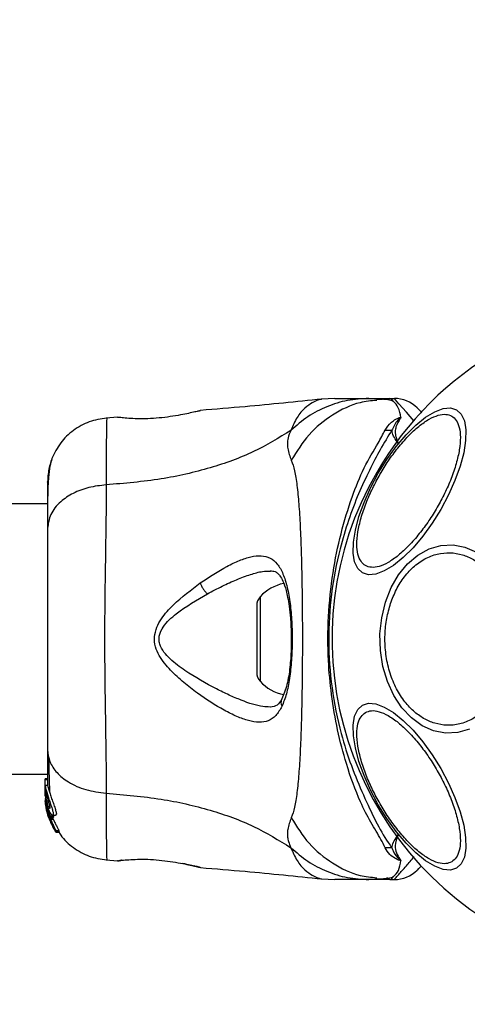
# Model space of a CAD drawing. Units: millimetres. Extents: x 7351 to 29066, y 31502 to 46276.
# Drawn here: x 19378 to 19434, y 45344 to 45467 of the extents above; entities that cross this region are included whole.
import ezdxf

# ---------------------------------------------------------------- set-up
doc = ezdxf.new("R2010")
doc.units = ezdxf.units.MM
doc.header["$LTSCALE"] = 200
doc.layers.add('OTWORY_MONTAŻOWE', color=1, linetype='Continuous')

msp = doc.modelspace()

# ---------------------------------------------------------------- linework, layer by layer
at = {"color": 7, "linetype": 'Continuous', "lineweight": 25}
for p, q in [((19417.76, 45419.3), (19416.11, 45419.21)), ((19421.99, 45419.3), (19424.62, 45419.3)), ((19423.7, 45419.17), (19422.97, 45419.18)), ((19424.62, 45419.3), (19425.19, 45419.3)), ((19390.65, 45416.96), (19389.23, 45416.85)), ((19390.66, 45416.95), (19390.85, 45416.95)), ((19400.9, 45417.75), (19401.03, 45417.79)), ((19381.92, 45406.15), (17036.02, 45406.15)), ((19408.02, 45393.45), (19408.02, 45385.14)), ((17036.02, 45372.45), (19381.92, 45372.45)), ((19381.92, 45371.87), (19381.62, 45371.87)), ((19381.62, 45371.78), (19381.62, 45371.87)), ((19381.62, 45370.51), (19381.62, 45371.78)), ((19381.62, 45371.78), (19381.92, 45371.78)), ((19381.64, 45370.33), (19381.62, 45370.51)), ((19381.62, 45370.26), (19381.62, 45370.51)), ((19381.94, 45371.02), (19381.63, 45371.02)), ((19381.77, 45370.01), (19381.77, 45370.44)), ((19381.62, 45370.26), (19381.77, 45368.71)), ((19381.62, 45369.75), (19381.62, 45370.1)), ((19381.64, 45369.4), (19381.77, 45368.41)), ((19381.77, 45368.95), (19381.73, 45369.39)), ((19381.77, 45369.1), (19381.77, 45369.48)), ((19381.68, 45368.74), (19381.75, 45368.28)), ((19381.77, 45368.23), (19381.71, 45368.58)), ((19381.75, 45368.28), (19381.77, 45368.19)), ((19382.3, 45367.22), (19381.77, 45368.95)), ((19381.77, 45368.95), (19381.77, 45368.71)), ((19381.77, 45368.71), (19382.26, 45367.08)), ((19381.77, 45368.41), (19382.17, 45367.07)), ((19382.31, 45366.81), (19382.06, 45367.62)), ((19382.24, 45366.64), (19382.32, 45366.41)), ((19382.29, 45366.6), (19382.28, 45366.59)), ((19382.64, 45367.22), (19382.3, 45367.22)), ((19382.3, 45367), (19382.33, 45367.11)), ((19382.3, 45367), (19382.64, 45367)), ((19382.64, 45367), (19382.3, 45367)), ((19382.65, 45366.81), (19382.31, 45366.81)), ((19382.33, 45367.11), (19382.68, 45367.11)), ((19382.51, 45367.15), (19382.65, 45366.81)), ((19382.57, 45367.33), (19382.94, 45367.33)), ((19382.68, 45367.11), (19382.64, 45367)), ((19382.64, 45367), (19382.64, 45367)), ((19382.28, 45366.57), (19382.35, 45366.57)), ((19382.37, 45366.29), (19382.52, 45366.06)), ((19382.52, 45366.06), (19382.52, 45366.06)), ((19382.53, 45366.12), (19382.55, 45365.94)), ((19382.61, 45365.83), (19382.92, 45365.3)), ((19382.98, 45365.22), (19382.95, 45365.42)), ((19382.95, 45365.42), (19383.32, 45365.42)), ((19383.32, 45365.42), (19383.34, 45365.22)), ((19382.98, 45365.22), (19383.34, 45365.22)), ((19383.34, 45365.22), (19382.98, 45365.22)), ((19383.34, 45365.22), (19383.34, 45365.22)), ((19389.23, 45361.75), (19390.66, 45361.64)), ((19391.21, 45361.71), (19391.03, 45361.69)), ((19390.66, 45361.64), (19390.85, 45361.65)), ((19390.84, 45361.65), (19390.85, 45361.65)), ((19400.9, 45360.84), (19401.03, 45360.81)), ((19401.03, 45360.81), (19400.96, 45360.83)), ((19416.11, 45359.39), (19417.76, 45359.3)), ((19424.62, 45359.3), (19421.99, 45359.3)), ((19424.62, 45359.3), (19425.19, 45359.3))]:
    msp.add_line(p, q, dxfattribs=at)
at = {"color": 1, "linetype": 'Continuous', "lineweight": 25}
for p, q in [((19408.45, 45394.57), (19408.45, 45384.03)), ((19382.42, 45366.41), (19382.32, 45366.41)), ((19382.47, 45366.29), (19382.37, 45366.29)), ((19390.73, 45361.65), (19390.66, 45361.64))]:
    msp.add_line(p, q, dxfattribs=at)
at = {"color": 1, "linetype": 'Continuous', "lineweight": 25, "flags": 128}
msp.add_lwpolyline([(19427.62, 45416.5), (19426.69, 45417.57), (19425.76, 45418.64), (19425.34, 45419.13), (19425.19, 45419.3), (19425.19, 45419.3), (19425.19, 45419.3)], dxfattribs=at)
at = {"color": 7, "linetype": 'Continuous', "lineweight": 25, "flags": 128}
for points in [[(19423.19, 45409.96), (19424.27, 45411.69), (19425.43, 45413.3), (19426.65, 45414.74), (19427.88, 45415.97), (19429.08, 45416.95), (19430.22, 45417.64), (19431.27, 45418.04), (19432.19, 45418.12), (19432.96, 45417.88), (19433.54, 45417.34), (19433.93, 45416.5), (19434.12, 45415.4), (19434.08, 45414.06), (19433.84, 45412.53), (19433.39, 45410.85), (19432.75, 45409.08), (19431.94, 45407.26), (19430.98, 45405.46), (19429.9, 45403.73), (19428.73, 45402.12), (19427.52, 45400.68), (19426.29, 45399.45), (19425.09, 45398.47), (19423.94, 45397.78), (19422.9, 45397.38), (19421.97, 45397.3), (19421.21, 45397.54), (19420.62, 45398.08), (19420.23, 45398.92), (19420.05, 45400.02), (19420.08, 45401.36), (19420.33, 45402.89), (19420.77, 45404.57), (19421.42, 45406.34), (19422.23, 45408.16), (19423.19, 45409.96)], [(19424.08, 45393.9), (19424.79, 45395.71), (19425.72, 45397.32), (19426.84, 45398.69), (19428.12, 45399.77), (19429.52, 45400.53), (19431, 45400.96), (19432.51, 45401.03), (19434, 45400.74), (19435.44, 45400.11)], [(19434.57, 45378.06), (19433.09, 45377.64), (19431.58, 45377.57), (19430.09, 45377.86), (19428.65, 45378.49), (19427.32, 45379.45), (19426.13, 45380.72), (19425.12, 45382.24), (19424.33, 45383.98), (19423.76, 45385.88), (19423.45, 45387.88), (19423.4, 45389.93), (19423.61, 45391.95), (19424.08, 45393.9)], [(19432.96, 45360.72), (19432.19, 45360.48), (19431.27, 45360.56), (19430.22, 45360.96), (19429.08, 45361.65), (19427.88, 45362.63), (19426.65, 45363.86), (19425.43, 45365.3), (19424.27, 45366.91), (19423.19, 45368.64), (19422.23, 45370.44), (19421.42, 45372.26), (19420.77, 45374.03), (19420.33, 45375.71), (19420.08, 45377.24), (19420.05, 45378.57), (19420.23, 45379.68), (19420.62, 45380.52), (19421.21, 45381.06), (19421.97, 45381.3), (19422.9, 45381.22), (19423.94, 45380.82), (19425.09, 45380.12), (19426.29, 45379.15), (19427.52, 45377.92), (19428.73, 45376.48), (19429.9, 45374.87), (19430.98, 45373.14), (19431.94, 45371.33), (19432.75, 45369.52), (19433.39, 45367.75), (19433.84, 45366.07), (19434.08, 45364.54), (19434.12, 45363.2), (19433.93, 45362.1), (19433.54, 45361.26), (19432.96, 45360.72)]]:
    msp.add_lwpolyline(points, dxfattribs=at)
at = {"color": 7, "linetype": 'Continuous', "lineweight": 25}
for centre, radius, start, end in [((19458.97, 45389.3), 41.55, 330, 150), ((19425.19, 45415.3), 4, 45, 90), ((19424.66, 45433.95), 18.62, 268.0832, 270.6926), ((19458.97, 45389.3), 41.55, 150, 330), ((19412.42, 45390.94), 5.38, 101.0889, 137.529), ((19409.67, 45393.45), 1.65, 137.529, 180), ((19409.67, 45385.14), 1.65, 180, 222.471), ((19412.42, 45387.66), 5.38, 222.471, 259.0644), ((19424.69, 45343.48), 19.8, 89.4177, 91.8714), ((19425.19, 45363.3), 4, 270, 315)]:
    msp.add_arc(centre, radius, start, end, dxfattribs=at)
for points, knots in [([(19416.14, 45419.21), (19412.96, 45418.88), (19407.92, 45418.36), (19402.87, 45417.96), (19401.02, 45417.81)], [0, 0, 0, 0, 0.632548, 1, 1, 1, 1]), ([(19421.99, 45419.3), (19421.11, 45419.25), (19419.33, 45419.15), (19416.76, 45418.34), (19414.35, 45417.1), (19412.98, 45415.91), (19412.29, 45415.31)], [0, 0, 0, 0, 0.250032, 0.500009, 0.750017, 1, 1, 1, 1]), ([(19417.76, 45419.3), (19417.78, 45419.3), (19417.82, 45419.3), (19418.11, 45419.3), (19418.56, 45419.3), (19419.21, 45419.3), (19420.01, 45419.3), (19420.97, 45419.3), (19421.65, 45419.3), (19421.99, 45419.3)], [0, 0, 0, 0, 0.1429184, 0.2855818, 0.4284371, 0.5690751, 0.7127694, 0.8553754, 1, 1, 1, 1]), ([(19425.03, 45418.97), (19424.74, 45419.04), (19424.08, 45419.22), (19423.37, 45419.19), (19422.97, 45419.18)], [0, 0, 0, 0, 0.448387, 1, 1, 1, 1]), ([(19426.01, 45416.94), (19425.93, 45417.36), (19425.76, 45418.22), (19424.96, 45419.05), (19424.74, 45419.29), (19424.62, 45419.3), (19424.61, 45419.3)], [0, 0, 0, 0, 0.296736, 0.598543, 0.989531, 1, 1, 1, 1]), ([(19398.82, 45417.3), (19398.42, 45417.22), (19397.61, 45417.07), (19396.21, 45416.88), (19394.78, 45416.77), (19393.42, 45416.74), (19392.25, 45416.79), (19391.36, 45416.87), (19390.85, 45416.93), (19390.78, 45416.94), (19390.76, 45416.94)], [0, 0, 0, 0, 0.133793, 0.26656, 0.399026, 0.531507, 0.665154, 0.800606, 0.937259, 1, 1, 1, 1]), ([(19390.84, 45416.95), (19390.83, 45416.95), (19390.83, 45416.95), (19390.85, 45416.95), (19390.86, 45416.94)], [0, 0, 0, 0, 0.107526, 1, 1, 1, 1]), ([(19401.03, 45417.79), (19401, 45417.78), (19400.94, 45417.76), (19400.48, 45417.65), (19399.78, 45417.49), (19399.14, 45417.36), (19398.82, 45417.3)], [0, 0, 0, 0, 0.2513994, 0.5023166, 0.751674, 1, 1, 1, 1]), ([(19423.4, 45409.83), (19423.74, 45410.4), (19424.44, 45411.55), (19425.64, 45413.17), (19426.94, 45414.65), (19428.26, 45415.87), (19429.53, 45416.76), (19430.67, 45417.25), (19431.62, 45417.37), (19432.38, 45417.14), (19432.95, 45416.6), (19433.33, 45415.72), (19433.47, 45414.48), (19433.34, 45412.94), (19432.94, 45411.19), (19432.31, 45409.33), (19431.5, 45407.48), (19430.85, 45406.29), (19430.53, 45405.72)], [0, 0, 0, 0, 0.058249, 0.119996, 0.184316, 0.249994, 0.315673, 0.379989, 0.441739, 0.499994, 0.558255, 0.620005, 0.684313, 0.749996, 0.815673, 0.879993, 0.941739, 1, 1, 1, 1]), ([(19424.04, 45415.33), (19424.26, 45415.68), (19424.57, 45416.2), (19425.3, 45416.66), (19425.66, 45416.86), (19425.87, 45416.92), (19425.94, 45416.94), (19425.99, 45416.94), (19426, 45416.94), (19426.01, 45416.94)], [0, 0, 0, 0, 0.535723, 0.777769, 0.939963, 0.963303, 0.985945, 0.994765, 1, 1, 1, 1]), ([(19426.01, 45416.94), (19425.99, 45416.89), (19425.97, 45416.84), (19425.93, 45416.79), (19425.93, 45416.78)], [0, 0, 0, 0, 0.814443, 1, 1, 1, 1]), ([(19428.02, 45418.13), (19428.05, 45418.09), (19428.12, 45418.03), (19428.36, 45417.78), (19428.6, 45417.55), (19428.6, 45417.55)], [0, 0, 0, 0, 0.490622, 0.992006, 1, 1, 1, 1]), ([(19389.31, 45416.85), (19388.57, 45416.73), (19387.09, 45416.5), (19385.11, 45415.38), (19383.46, 45413.82), (19382.8, 45412.47), (19382.48, 45411.79)], [0, 0, 0, 0, 0.249941, 0.499976, 0.75003, 1, 1, 1, 1]), ([(19425.93, 45416.78), (19425.94, 45416.8), (19425.96, 45416.84), (19425.98, 45416.88), (19425.99, 45416.9), (19425.99, 45416.91), (19425.99, 45416.91), (19425.99, 45416.91), (19425.99, 45416.91), (19425.99, 45416.91), (19425.99, 45416.91), (19425.99, 45416.91), (19425.98, 45416.91), (19425.97, 45416.9), (19425.93, 45416.88), (19425.81, 45416.77), (19425.34, 45416.31), (19425.09, 45415.76), (19424.89, 45415.32)], [0, 0, 0, 0, 0.044162, 0.066263, 0.077304, 0.08282, 0.084198, 0.084903, 0.085182, 0.085462, 0.085756, 0.086108, 0.086718, 0.089398, 0.10003, 0.142334, 0.311433, 1, 1, 1, 1]), ([(19425.93, 45416.78), (19425.72, 45416.45), (19425.41, 45415.96), (19425.22, 45414.92), (19425.45, 45414.2), (19425.69, 45413.69), (19425.7, 45413.69)], [0, 0, 0, 0, 0.382411, 0.568905, 0.995776, 1, 1, 1, 1]), ([(19412.29, 45415.31), (19410.78, 45414.38), (19407.73, 45412.51), (19402.18, 45410.51), (19395.97, 45409.09), (19391.54, 45408.71), (19389.24, 45408.52)], [0, 0, 0, 0, 0.235169, 0.474981, 0.727595, 1, 1, 1, 1]), ([(19412.29, 45415.31), (19412.15, 45414.99), (19411.9, 45414.42), (19411.84, 45413.68), (19411.9, 45412.71), (19412.15, 45412.06), (19412.34, 45411.58)], [0, 0, 0, 0, 0.224125, 0.402742, 0.562994, 1, 1, 1, 1]), ([(19424.04, 45363.27), (19423.87, 45363.61), (19423.41, 45364.56), (19422.22, 45366.42), (19420.67, 45369.48), (19419.26, 45373.35), (19418.06, 45377.93), (19417.31, 45382.27), (19416.88, 45387.01), (19416.89, 45392.11), (19417.44, 45397.45), (19418.47, 45402.48), (19419.84, 45406.92), (19421.35, 45410.72), (19423.04, 45413.47), (19423.76, 45414.82), (19424.04, 45415.33)], [0, 0, 0, 0, 0.031026, 0.087115, 0.14327, 0.236718, 0.311422, 0.386194, 0.455999, 0.54609, 0.63613, 0.720034, 0.803828, 0.878734, 0.953603, 1, 1, 1, 1]), ([(19424.89, 45415.32), (19424.4, 45414.55), (19423.47, 45413.1), (19422.09, 45410.38), (19420.7, 45407.43), (19419.44, 45404.13), (19418.19, 45399.96), (19417.24, 45394.93), (19416.87, 45389.08), (19417.3, 45383.2), (19418.35, 45377.94), (19419.78, 45373.47), (19421.33, 45369.77), (19422.87, 45366.54), (19423.99, 45364.47), (19424.73, 45363.49), (19424.89, 45363.28)], [0, 0, 0, 0, 0.068583, 0.128964, 0.189384, 0.251626, 0.313912, 0.40846, 0.503108, 0.599448, 0.695678, 0.766616, 0.837484, 0.908806, 0.980281, 1, 1, 1, 1]), ([(19425.7, 45413.69), (19425.69, 45413.69), (19425.31, 45414.19), (19424.96, 45414.75), (19424.9, 45415.26), (19424.89, 45415.32)], [0, 0, 0, 0, 0.008676, 0.879665, 1, 1, 1, 1]), ([(19382.48, 45411.81), (19382.32, 45411.32), (19382, 45410.37), (19381.95, 45409.11), (19381.92, 45408.5)], [0, 0, 0, 0, 0.511211, 1, 1, 1, 1]), ([(19382.47, 45411.78), (19382.39, 45411.5), (19382.22, 45410.95), (19382.05, 45409.51), (19381.95, 45407.92), (19381.94, 45406.66), (19381.93, 45406.15)], [0, 0, 0, 0, 0.2822614, 0.5557474, 0.8189433, 1, 1, 1, 1]), ([(19412.34, 45411.58), (19412.48, 45411.17), (19412.78, 45410.33), (19413.05, 45408.48), (19413.28, 45406.18), (19413.45, 45403.41), (19413.57, 45400.26), (19413.66, 45396.79), (19413.71, 45393.1), (19413.72, 45389.3), (19413.71, 45385.5), (19413.66, 45381.81), (19413.57, 45378.34), (19413.45, 45375.18), (19413.28, 45372.42), (19413.05, 45370.11), (19412.78, 45368.27), (19412.48, 45367.43), (19412.34, 45367.02)], [0, 0, 0, 0, 0.055709, 0.115623, 0.17775, 0.241266, 0.30546, 0.370168, 0.435003, 0.499992, 0.564971, 0.629859, 0.694525, 0.75875, 0.822251, 0.884377, 0.944291, 1, 1, 1, 1]), ([(19430.53, 45405.72), (19430.19, 45405.16), (19429.49, 45404), (19428.29, 45402.38), (19427, 45400.9), (19425.68, 45399.68), (19424.41, 45398.79), (19423.27, 45398.3), (19422.32, 45398.18), (19421.56, 45398.41), (19420.99, 45398.95), (19420.61, 45399.83), (19420.47, 45401.07), (19420.6, 45402.61), (19421, 45404.36), (19421.63, 45406.22), (19422.44, 45408.07), (19423.09, 45409.26), (19423.4, 45409.83)], [0, 0, 0, 0, 0.058263, 0.120006, 0.184317, 0.249996, 0.315678, 0.37999, 0.441738, 0.499997, 0.55825, 0.62, 0.684315, 0.75, 0.815675, 0.879995, 0.94174, 1, 1, 1, 1]), ([(19381.92, 45408.85), (19381.92, 45408.86), (19381.92, 45408.89), (19381.92, 45408.87), (19381.92, 45408.86)], [0, 0, 0, 0, 0.611279, 1, 1, 1, 1]), ([(19389.24, 45408.52), (19388.51, 45408.43), (19387.05, 45408.27), (19385.08, 45407.51), (19383.4, 45406.39), (19382.18, 45404.87), (19382.01, 45403.69), (19381.92, 45403.1)], [0, 0, 0, 0, 0.186729, 0.373515, 0.560334, 0.780143, 1, 1, 1, 1]), ([(19381.92, 45408.5), (19381.92, 45408.18), (19381.92, 45407.53), (19381.92, 45405.68), (19381.92, 45403.96), (19381.92, 45403.1)], [0, 0, 0, 0, 0.333501, 0.666504, 1, 1, 1, 1]), ([(19389.24, 45408.52), (19389.24, 45407.17), (19389.23, 45404.47), (19389.15, 45399.72), (19389.07, 45394.63), (19389.03, 45389.31), (19389.07, 45383.98), (19389.15, 45378.89), (19389.23, 45374.14), (19389.24, 45371.43), (19389.24, 45370.08)], [0, 0, 0, 0, 0.124448, 0.248456, 0.373452, 0.499817, 0.626061, 0.750993, 0.875313, 1, 1, 1, 1]), ([(19381.92, 45403.1), (19381.92, 45402.12), (19381.92, 45400.17), (19381.92, 45396.76), (19381.92, 45393.11), (19381.92, 45389.31), (19381.92, 45385.5), (19381.92, 45381.85), (19381.92, 45378.43), (19381.92, 45376.48), (19381.92, 45375.5)], [0, 0, 0, 0, 0.124904, 0.249839, 0.374593, 0.499796, 0.624958, 0.749669, 0.874775, 1, 1, 1, 1]), ([(19424.65, 45393.51), (19424.86, 45394.1), (19425.3, 45395.32), (19426.29, 45396.93), (19427.52, 45398.31), (19428.96, 45399.35), (19430.53, 45399.96), (19432.13, 45400.12), (19433.66, 45399.87), (19435.07, 45399.25), (19436.38, 45398.3), (19437.57, 45396.98), (19438.59, 45395.31), (19439.36, 45393.35), (19439.81, 45391.22), (19439.93, 45389.05), (19439.75, 45386.97), (19439.41, 45385.7), (19439.25, 45385.09)], [0, 0, 0, 0, 0.058254, 0.120008, 0.184315, 0.249999, 0.315677, 0.379994, 0.441739, 0.499997, 0.55826, 0.620006, 0.684316, 0.750001, 0.815676, 0.879999, 0.941745, 1, 1, 1, 1]), ([(19400.98, 45396.29), (19402.11, 45397.03), (19403.8, 45398.15), (19405.88, 45399.13), (19407.33, 45399.61), (19408.62, 45399.74), (19409.72, 45399.46), (19410.63, 45398.71), (19411.33, 45397.47), (19411.85, 45395.79), (19412.21, 45393.75), (19412.41, 45391.45), (19412.47, 45389.03), (19412.38, 45386.62), (19412.14, 45384.37), (19411.76, 45382.38), (19411.36, 45381.38), (19411.16, 45380.88)], [0, 0, 0, 0, 0.120715, 0.181092, 0.241449, 0.302107, 0.363419, 0.425333, 0.488164, 0.551657, 0.615592, 0.67985, 0.744238, 0.808715, 0.872896, 0.936672, 1, 1, 1, 1]), ([(19409.69, 45397.8), (19409.91, 45397.78), (19410.29, 45397.75), (19410.63, 45397.52), (19410.94, 45397.17), (19411.31, 45396.52), (19411.65, 45395.56), (19411.9, 45394.47), (19412.09, 45393.32), (19412.25, 45391.84), (19412.34, 45390.02), (19412.34, 45387.92), (19412.18, 45385.69), (19411.84, 45383.48), (19411.39, 45382.39), (19411.15, 45381.82)], [0, 0, 0, 0, 0.09072, 0.158617, 0.205495, 0.271601, 0.351192, 0.39699, 0.452378, 0.518534, 0.5953, 0.682473, 0.779488, 0.885448, 1, 1, 1, 1]), ([(19411.16, 45380.88), (19410.92, 45380.47), (19410.45, 45379.67), (19409.5, 45379.04), (19408.35, 45378.84), (19407.03, 45379.07), (19405.56, 45379.6), (19403.45, 45380.67), (19401.17, 45382.11), (19398.91, 45383.86), (19397.25, 45385.36), (19396, 45386.86), (19395.34, 45388.32), (19395.2, 45389.57), (19395.53, 45390.77), (19396.3, 45392.16), (19398.11, 45394.13), (19399.84, 45395.43), (19400.98, 45396.29)], [0, 0, 0, 0, 0.063343, 0.12591, 0.187534, 0.248685, 0.309589, 0.370434, 0.49264, 0.554536, 0.617239, 0.680874, 0.713709, 0.747116, 0.780328, 0.812804, 0.876309, 1, 1, 1, 1]), ([(19400.98, 45396.29), (19401.03, 45396.16), (19401.12, 45395.92), (19401.33, 45395.54), (19401.59, 45395.2), (19401.78, 45395.02), (19401.87, 45394.93)], [0, 0, 0, 0, 0.2498813, 0.4999819, 0.7500779, 1, 1, 1, 1]), ([(19403.01, 45383.07), (19401.69, 45383.78), (19399.71, 45384.84), (19397.5, 45386.5), (19396.43, 45387.63), (19395.95, 45388.47), (19395.82, 45389.22), (19395.89, 45389.97), (19396.52, 45391.19), (19398.59, 45393.04), (19400.55, 45394.17), (19401.87, 45394.93)], [0, 0, 0, 0, 0.256108, 0.382677, 0.444338, 0.503916, 0.533502, 0.561901, 0.621209, 0.745195, 1, 1, 1, 1]), ([(19439.25, 45385.09), (19439.03, 45384.5), (19438.59, 45383.28), (19437.61, 45381.67), (19436.38, 45380.29), (19434.93, 45379.25), (19433.36, 45378.64), (19431.77, 45378.48), (19430.24, 45378.73), (19428.83, 45379.35), (19427.52, 45380.3), (19426.32, 45381.62), (19425.3, 45383.29), (19424.54, 45385.25), (19424.09, 45387.38), (19423.97, 45389.54), (19424.14, 45391.62), (19424.49, 45392.89), (19424.65, 45393.51)], [0, 0, 0, 0, 0.058254, 0.120008, 0.184315, 0.250001, 0.315679, 0.379993, 0.441739, 0.499997, 0.558259, 0.620005, 0.684315, 0.75, 0.815676, 0.879998, 0.941745, 1, 1, 1, 1]), ([(19411.15, 45381.82), (19410.98, 45381.52), (19410.63, 45380.93), (19410.04, 45380.84), (19409.75, 45380.8)], [0, 0, 0, 0, 0.5024184, 1, 1, 1, 1]), ([(19432.35, 45361.51), (19432.11, 45361.41), (19431.63, 45361.22), (19430.66, 45361.35), (19429.53, 45361.84), (19428.26, 45362.72), (19426.94, 45363.94), (19425.64, 45365.42), (19424.45, 45367.05), (19423.38, 45368.75), (19422.44, 45370.53), (19421.63, 45372.37), (19421, 45374.23), (19420.6, 45375.99), (19420.47, 45377.53), (19420.61, 45378.76), (19420.98, 45379.66), (19421.39, 45379.98), (19421.59, 45380.14)], [0, 0, 0, 0, 0.058256, 0.120005, 0.184321, 0.249999, 0.315677, 0.379998, 0.441744, 0.499993, 0.558254, 0.619999, 0.68432, 0.749995, 0.815681, 0.879996, 0.941747, 1, 1, 1, 1]), ([(19421.59, 45380.14), (19421.83, 45380.23), (19422.31, 45380.43), (19423.27, 45380.29), (19424.41, 45379.8), (19425.68, 45378.92), (19427, 45377.7), (19428.3, 45376.22), (19429.49, 45374.6), (19430.55, 45372.89), (19431.5, 45371.12), (19432.31, 45369.27), (19432.94, 45367.41), (19433.34, 45365.65), (19433.47, 45364.11), (19433.32, 45362.89), (19432.96, 45361.98), (19432.55, 45361.66), (19432.35, 45361.51)], [0, 0, 0, 0, 0.058259, 0.120008, 0.18432, 0.250001, 0.315681, 0.379992, 0.441735, 0.499998, 0.558258, 0.620004, 0.684324, 0.750001, 0.815683, 0.87999, 0.94174, 1, 1, 1, 1]), ([(19381.92, 45375.5), (19381.98, 45375), (19382.11, 45373.99), (19383.04, 45372.6), (19384.55, 45371.36), (19386.66, 45370.4), (19388.38, 45370.19), (19389.24, 45370.08)], [0, 0, 0, 0, 0.186772, 0.373539, 0.560291, 0.780206, 1, 1, 1, 1]), ([(19381.92, 45375.5), (19381.92, 45374.4), (19381.92, 45372.48), (19381.92, 45371.46), (19381.92, 45371.02)], [0, 0, 0, 0, 0.569212, 1, 1, 1, 1]), ([(19382.06, 45374.5), (19382.08, 45373.44), (19382.12, 45371.78), (19382.17, 45370.64), (19382.19, 45370.22)], [0, 0, 0, 0, 0.633133, 1, 1, 1, 1]), ([(19381.63, 45371.02), (19381.63, 45371.02), (19381.63, 45371.06), (19381.66, 45370.92), (19381.71, 45370.68), (19381.76, 45370.48), (19381.77, 45370.44)], [0, 0, 0, 0, 0.025473, 0.450702, 0.874502, 1, 1, 1, 1]), ([(19381.77, 45369.1), (19381.74, 45369.3), (19381.67, 45369.7), (19381.64, 45370.24), (19381.62, 45370.69), (19381.62, 45370.85), (19381.62, 45370.93)], [0, 0, 0, 0, 0.2464, 0.492734, 0.741208, 1, 1, 1, 1]), ([(19381.77, 45370.44), (19381.81, 45370.27), (19381.9, 45369.94), (19382.1, 45369.33), (19382.31, 45368.7), (19382.51, 45368.12), (19382.63, 45367.67), (19382.65, 45367.39), (19382.58, 45367.3), (19382.44, 45367.38), (19382.23, 45367.67), (19382.01, 45368.15), (19381.86, 45368.67), (19381.79, 45369), (19381.77, 45369.1)], [0, 0, 0, 0, 0.086262, 0.172471, 0.259857, 0.348891, 0.435643, 0.516889, 0.595576, 0.677837, 0.767648, 0.863317, 0.957371, 1, 1, 1, 1]), ([(19381.94, 45371), (19381.94, 45371), (19381.95, 45371.02), (19382, 45370.79), (19382.11, 45370.39), (19382.28, 45369.84), (19382.5, 45369.23), (19382.73, 45368.61), (19382.92, 45368.04), (19383.03, 45367.61), (19383.04, 45367.36), (19382.97, 45367.34), (19382.94, 45367.33)], [0, 0, 0, 0, 0.0587913, 0.169066, 0.277301, 0.3829895, 0.4894339, 0.5993741, 0.710636, 0.8166341, 0.9145, 1, 1, 1, 1]), ([(19381.71, 45368.58), (19381.7, 45368.67), (19381.67, 45368.83), (19381.65, 45369.03), (19381.65, 45369.12), (19381.65, 45369.15)], [0, 0, 0, 0, 0.400332, 0.801007, 1, 1, 1, 1]), ([(19381.77, 45370.01), (19381.76, 45370.05), (19381.74, 45370.12), (19381.71, 45370.18), (19381.7, 45370.18), (19381.7, 45370.11), (19381.71, 45370), (19381.72, 45369.8), (19381.75, 45369.61), (19381.77, 45369.48)], [0, 0, 0, 0, 0.126923, 0.25, 0.375588, 0.500777, 0.623437, 0.750532, 1, 1, 1, 1]), ([(19381.77, 45370.01), (19381.78, 45369.95), (19381.82, 45369.82), (19381.88, 45369.59), (19381.95, 45369.34), (19382.02, 45369.08), (19382.1, 45368.82), (19382.16, 45368.58), (19382.21, 45368.38), (19382.23, 45368.23), (19382.22, 45368.2), (19382.21, 45368.18)], [0, 0, 0, 0, 0.112507, 0.225339, 0.336396, 0.450611, 0.565058, 0.676045, 0.788923, 0.900737, 1, 1, 1, 1]), ([(19382.21, 45368.18), (19382.21, 45368.18), (19382.2, 45368.17), (19382.17, 45368.19), (19382.1, 45368.3), (19382.02, 45368.48), (19381.94, 45368.7), (19381.87, 45368.96), (19381.81, 45369.22), (19381.78, 45369.39), (19381.77, 45369.48)], [0, 0, 0, 0, 0.015747, 0.156063, 0.295648, 0.436476, 0.576394, 0.718258, 0.860327, 1, 1, 1, 1]), ([(19389.24, 45370.08), (19391.54, 45369.88), (19395.97, 45369.5), (19402.18, 45368.08), (19407.73, 45366.09), (19410.78, 45364.21), (19412.29, 45363.28)], [0, 0, 0, 0, 0.272405, 0.525019, 0.764831, 1, 1, 1, 1]), ([(19382.28, 45366.58), (19382.26, 45366.61), (19382.22, 45366.69), (19382.09, 45366.99), (19381.95, 45367.42), (19381.84, 45367.85), (19381.78, 45368.11), (19381.77, 45368.19)], [0, 0, 0, 0, 0.213315, 0.432289, 0.665192, 0.906426, 1, 1, 1, 1]), ([(19382.25, 45366.71), (19382.25, 45366.7), (19382.26, 45366.67), (19382.27, 45366.64), (19382.28, 45366.61), (19382.29, 45366.6), (19382.29, 45366.6), (19382.29, 45366.6)], [0, 0, 0, 0, 0.249682, 0.500873, 0.741034, 0.963376, 1, 1, 1, 1]), ([(19382.3, 45367), (19382.3, 45367), (19382.3, 45367), (19382.29, 45367.01), (19382.28, 45367.03), (19382.27, 45367.05), (19382.26, 45367.07), (19382.26, 45367.08)], [0, 0, 0, 0, 0.191835, 0.384137, 0.584052, 0.797286, 1, 1, 1, 1]), ([(19382.27, 45366.76), (19382.3, 45366.69), (19382.36, 45366.55), (19382.44, 45366.35), (19382.5, 45366.2), (19382.53, 45366.14), (19382.53, 45366.12), (19382.53, 45366.12)], [0, 0, 0, 0, 0.241785, 0.484176, 0.717839, 0.93011, 1, 1, 1, 1]), ([(19382.3, 45367.22), (19382.3, 45367.21), (19382.31, 45367.18), (19382.32, 45367.15), (19382.33, 45367.12), (19382.33, 45367.11), (19382.33, 45367.11), (19382.33, 45367.11)], [0, 0, 0, 0, 0.241974, 0.483431, 0.709621, 0.917816, 1, 1, 1, 1]), ([(19382.31, 45366.81), (19382.38, 45366.65), (19382.52, 45366.35), (19382.73, 45365.92), (19382.89, 45365.6), (19382.95, 45365.46), (19382.95, 45365.43), (19382.95, 45365.42)], [0, 0, 0, 0, 0.243141, 0.486464, 0.725721, 0.937722, 1, 1, 1, 1]), ([(19382.64, 45367.22), (19382.65, 45367.21), (19382.66, 45367.18), (19382.67, 45367.15), (19382.68, 45367.12), (19382.68, 45367.11), (19382.68, 45367.11), (19382.68, 45367.11)], [0, 0, 0, 0, 0.24339, 0.488534, 0.71524, 0.921004, 1, 1, 1, 1]), ([(19382.65, 45366.81), (19382.72, 45366.65), (19382.87, 45366.34), (19383.09, 45365.92), (19383.25, 45365.6), (19383.31, 45365.46), (19383.32, 45365.43), (19383.32, 45365.42)], [0, 0, 0, 0, 0.24607, 0.492289, 0.733774, 0.94452, 1, 1, 1, 1]), ([(19412.34, 45367.02), (19412.15, 45366.54), (19411.92, 45365.94), (19411.85, 45365.09), (19411.87, 45364.59), (19411.97, 45363.99), (19412.18, 45363.54), (19412.29, 45363.28)], [0, 0, 0, 0, 0.436857, 0.556208, 0.683636, 0.825117, 1, 1, 1, 1]), ([(19382.32, 45366.41), (19382.32, 45366.39), (19382.33, 45366.37), (19382.35, 45366.33), (19382.36, 45366.31), (19382.37, 45366.29), (19382.37, 45366.29), (19382.37, 45366.29)], [0, 0, 0, 0, 0.23683, 0.474628, 0.705587, 0.918632, 1, 1, 1, 1]), ([(19382.61, 45365.83), (19382.6, 45365.84), (19382.59, 45365.87), (19382.57, 45365.9), (19382.56, 45365.93), (19382.55, 45365.94), (19382.55, 45365.94), (19382.55, 45365.94)], [0, 0, 0, 0, 0.251794, 0.505886, 0.742372, 0.950812, 1, 1, 1, 1]), ([(19382.98, 45365.22), (19382.98, 45365.22), (19382.98, 45365.22), (19382.97, 45365.23), (19382.96, 45365.24), (19382.94, 45365.27), (19382.93, 45365.29), (19382.92, 45365.3), (19382.92, 45365.3)], [0, 0, 0, 0, 0.1717766, 0.3432363, 0.5232747, 0.729127, 0.9663393, 1, 1, 1, 1]), ([(19383.31, 45365.32), (19383.4, 45365.16), (19383.83, 45364.35), (19385.13, 45363.23), (19387.08, 45362.1), (19388.57, 45361.86), (19389.31, 45361.75)], [0, 0, 0, 0, 0.0725832, 0.3818209, 0.6909537, 1, 1, 1, 1]), ([(19424.89, 45363.28), (19424.89, 45363.32), (19424.95, 45363.83), (19425.3, 45364.38), (19425.69, 45364.9), (19425.7, 45364.91)], [0, 0, 0, 0, 0.088041, 0.991386, 1, 1, 1, 1]), ([(19425.7, 45364.91), (19425.69, 45364.9), (19425.46, 45364.43), (19425.19, 45363.62), (19425.43, 45362.62), (19425.73, 45362.09), (19425.91, 45361.84), (19425.92, 45361.83)], [0, 0, 0, 0, 0.004355, 0.404331, 0.69398, 0.984772, 1, 1, 1, 1]), ([(19412.29, 45363.28), (19412.98, 45362.69), (19414.35, 45361.5), (19416.76, 45360.26), (19419.33, 45359.45), (19421.11, 45359.35), (19421.99, 45359.3)], [0, 0, 0, 0, 0.249983, 0.499991, 0.749968, 1, 1, 1, 1]), ([(19426.01, 45361.66), (19426, 45361.66), (19425.98, 45361.66), (19425.94, 45361.66), (19425.64, 45361.73), (19425.21, 45362), (19424.48, 45362.49), (19424.2, 45362.98), (19424.04, 45363.27)], [0, 0, 0, 0, 0.006539, 0.014885, 0.034863, 0.26345, 0.568335, 1, 1, 1, 1]), ([(19424.89, 45363.28), (19424.93, 45363.14), (19425.1, 45362.6), (19425.53, 45362.09), (19425.9, 45361.74), (19425.96, 45361.7), (19425.97, 45361.69), (19425.98, 45361.69), (19425.98, 45361.69), (19425.98, 45361.69), (19425.98, 45361.69), (19425.99, 45361.69), (19425.99, 45361.69), (19425.99, 45361.69), (19425.99, 45361.69), (19425.99, 45361.7), (19425.98, 45361.73), (19425.95, 45361.77), (19425.93, 45361.81), (19425.92, 45361.83)], [0, 0, 0, 0, 0.206536, 0.815097, 0.8907, 0.900152, 0.904868, 0.907252, 0.907995, 0.908369, 0.908636, 0.90888, 0.909118, 0.909454, 0.910118, 0.912616, 0.922546, 0.961974, 1, 1, 1, 1]), ([(19390.66, 45361.64), (19390.69, 45361.65), (19390.77, 45361.66), (19391.35, 45361.73), (19392.26, 45361.8), (19393.43, 45361.85), (19394.78, 45361.83), (19396.21, 45361.71), (19397.61, 45361.52), (19398.42, 45361.37), (19398.82, 45361.3)], [0, 0, 0, 0, 0.127956, 0.255242, 0.381049, 0.505467, 0.628551, 0.751814, 0.875623, 1, 1, 1, 1]), ([(19391.18, 45361.73), (19391.17, 45361.73), (19391.09, 45361.68), (19391.01, 45361.67), (19390.95, 45361.66)], [0, 0, 0, 0, 0.166176, 1, 1, 1, 1]), ([(19425.92, 45361.83), (19425.92, 45361.82), (19425.94, 45361.79), (19425.97, 45361.75), (19426, 45361.7), (19426.01, 45361.68), (19426.01, 45361.66)], [0, 0, 0, 0, 0.182525, 0.510456, 0.782564, 1, 1, 1, 1]), ([(19400.88, 45360.85), (19400.88, 45360.85), (19400.83, 45360.86), (19400.46, 45360.95), (19399.79, 45361.1), (19399.14, 45361.23), (19398.82, 45361.3)], [0, 0, 0, 0, 0.003291, 0.33736, 0.669367, 1, 1, 1, 1]), ([(19400.19, 45361.05), (19400.23, 45361.03), (19400.51, 45360.9), (19400.73, 45360.86), (19400.92, 45360.84)], [0, 0, 0, 0, 0.155874, 1, 1, 1, 1]), ([(19401.03, 45360.79), (19402.88, 45360.64), (19407.92, 45360.24), (19412.96, 45359.72), (19416.14, 45359.39)], [0, 0, 0, 0, 0.367192, 1, 1, 1, 1]), ([(19424.61, 45359.3), (19424.62, 45359.3), (19424.74, 45359.3), (19424.95, 45359.54), (19425.8, 45360.37), (19425.94, 45361.23), (19426.01, 45361.66)], [0, 0, 0, 0, 0.010461, 0.398222, 0.696685, 1, 1, 1, 1]), ([(19428.58, 45361.03), (19428.42, 45360.87), (19428.1, 45360.55), (19428.05, 45360.5), (19428.02, 45360.47)], [0, 0, 0, 0, 0.4900853, 1, 1, 1, 1]), ([(19421.99, 45359.3), (19421.65, 45359.3), (19420.97, 45359.3), (19420.02, 45359.3), (19419.21, 45359.3), (19418.56, 45359.3), (19418.11, 45359.3), (19417.82, 45359.3), (19417.78, 45359.3), (19417.76, 45359.3)], [0, 0, 0, 0, 0.1445556, 0.2870108, 0.4306936, 0.5713308, 0.7142277, 0.8569816, 1, 1, 1, 1]), ([(19422.82, 45359.42), (19423.3, 45359.41), (19423.83, 45359.38), (19424.33, 45359.52), (19424.39, 45359.53)], [0, 0, 0, 0, 0.894445, 1, 1, 1, 1]), ([(19422.97, 45359.42), (19423.37, 45359.41), (19424.08, 45359.38), (19424.74, 45359.56), (19425.04, 45359.63)], [0, 0, 0, 0, 0.54932, 1, 1, 1, 1])]:
    msp.add_open_spline(points, degree=3, knots=knots, dxfattribs=at)
at = {"color": 1, "linetype": 'Continuous', "lineweight": 25}
for points, knots in [([(19416.11, 45419.21), (19416.11, 45419.21), (19416.2, 45419.25), (19415.87, 45419.15), (19415.1, 45418.89), (19414.04, 45418.15), (19413.01, 45417.02), (19412.53, 45415.88), (19412.29, 45415.31)], [0, 0, 0, 0, 0.000792, 0.226986, 0.466463, 0.638931, 0.82098, 1, 1, 1, 1]), ([(19422.99, 45419.06), (19422.29, 45419), (19420.36, 45418.8), (19417.42, 45417.34), (19414.4, 45414.92), (19413.02, 45412.69), (19412.34, 45411.58)], [0, 0, 0, 0, 0.1568681, 0.4378977, 0.7189915, 1, 1, 1, 1]), ([(19389.31, 45416.85), (19389.31, 45416.85), (19389.31, 45416.85), (19389.3, 45416.49), (19389.27, 45414.87), (19389.24, 45412.26), (19389.24, 45409.77), (19389.24, 45408.52)], [0, 0, 0, 0, 0.000083, 0.248338, 0.497988, 0.748279, 1, 1, 1, 1]), ([(19401.87, 45394.93), (19402.49, 45395.26), (19403.72, 45395.91), (19405.54, 45396.73), (19407.22, 45397.36), (19408.65, 45397.76), (19409.41, 45397.76), (19409.74, 45397.76)], [0, 0, 0, 0, 0.2142317, 0.4278401, 0.6459579, 0.8483319, 1, 1, 1, 1]), ([(19409.68, 45380.82), (19409.39, 45380.83), (19408.33, 45380.86), (19406.57, 45381.45), (19404.58, 45382.29), (19403.53, 45382.81), (19403.01, 45383.07)], [0, 0, 0, 0, 0.156131, 0.572161, 0.786277, 1, 1, 1, 1]), ([(19411.17, 45381.83), (19411.15, 45381.81), (19411.09, 45381.71), (19411.05, 45381.49), (19411.04, 45381.19), (19411.12, 45380.98), (19411.16, 45380.88)], [0, 0, 0, 0, 0.073072, 0.382081, 0.691273, 1, 1, 1, 1]), ([(19389.24, 45370.08), (19389.24, 45368.83), (19389.24, 45366.35), (19389.27, 45363.74), (19389.3, 45362.12), (19389.31, 45361.75), (19389.31, 45361.75), (19389.31, 45361.75)], [0, 0, 0, 0, 0.251103, 0.501207, 0.750579, 0.999872, 1, 1, 1, 1]), ([(19412.34, 45367.02), (19413.02, 45365.9), (19414.4, 45363.67), (19417.42, 45361.26), (19420.36, 45359.79), (19422.29, 45359.6), (19422.99, 45359.53)], [0, 0, 0, 0, 0.281009, 0.562102, 0.843132, 1, 1, 1, 1]), ([(19412.29, 45363.28), (19412.53, 45362.72), (19413.01, 45361.58), (19414.04, 45360.45), (19415.08, 45359.72), (19415.94, 45359.42), (19416.05, 45359.4), (19416.11, 45359.39)], [0, 0, 0, 0, 0.179139, 0.361221, 0.534148, 0.774181, 1, 1, 1, 1]), ([(19390.85, 45361.65), (19390.86, 45361.65), (19390.93, 45361.65), (19391.03, 45361.68), (19391.12, 45361.72), (19391.15, 45361.74)], [0, 0, 0, 0, 0.030408, 0.68608, 1, 1, 1, 1]), ([(19425.19, 45359.3), (19425.19, 45359.3), (19425.19, 45359.3), (19425.29, 45359.41), (19425.76, 45359.95), (19426.53, 45360.84), (19427.33, 45361.76), (19427.68, 45362.17)], [0, 0, 0, 0, 0.0000044, 0.2343857, 0.4688112, 0.7694822, 1, 1, 1, 1]), ([(19398.82, 45361.3), (19399.14, 45361.23), (19399.79, 45361.1), (19400.46, 45360.95), (19400.84, 45360.86), (19400.89, 45360.84), (19400.9, 45360.84)], [0, 0, 0, 0, 0.316294, 0.634584, 0.953264, 1, 1, 1, 1])]:
    msp.add_open_spline(points, degree=3, knots=knots, dxfattribs=at)
at = {"layer": 'OTWORY_MONTAŻOWE', "lineweight": 18}
msp.add_circle((19458.97, 45389.3), 200, dxfattribs=at)

doc.saveas('drawing.dxf')
